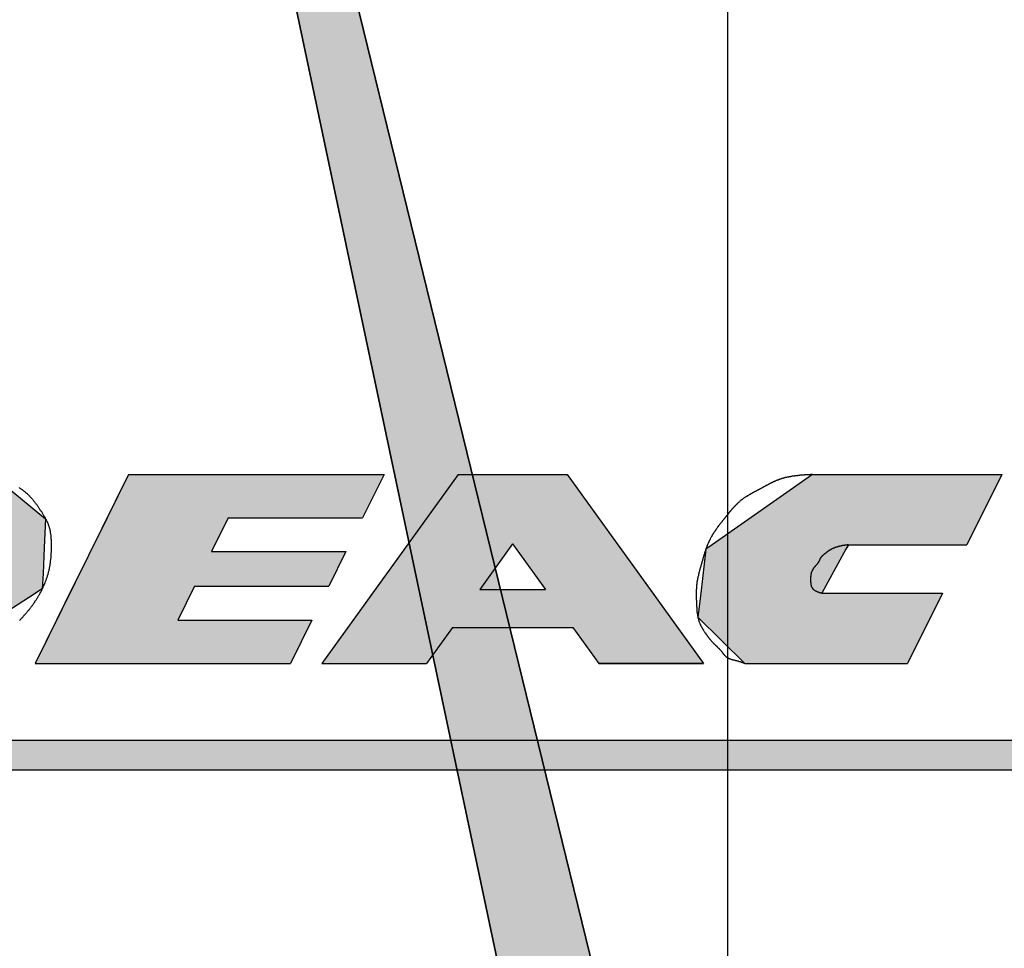
# Model space of a CAD drawing. Extents: x 236 to 507, y 172 to 367.
# Drawn here: x 343 to 348, y 281 to 285 of the extents above; entities that cross this region are included whole.
import ezdxf

# ---------------------------------------------------------------- set-up
doc = ezdxf.new("R2010")
doc.units = 0
doc.linetypes.add('CENTER2', pattern=[28.575, 19.05, -3.175, 3.175, -3.175])
for name, color, linetype in [('ROGO', 6, 'CONTINUOUS'), ('中心線', 4, 'CENTER2'), ('外形線', 7, 'CONTINUOUS'), ('針', 5, 'CONTINUOUS')]:
    doc.layers.add(name, color=color, linetype=linetype)

# ---------------------------------------------------------------- blocks, each defined once
blk = doc.blocks.new('*U23')
at = {"layer": 'ROGO', "color": 4, "linetype": 'CONTINUOUS'}
for p, q in [((341.4659, 281.5751), (350.2869, 281.5751)), ((341.3986, 281.4263), (350.2127, 281.4263))]:
    blk.add_line(p, q, dxfattribs=at)
for points in [[(341.4659, 281.5751), (341.3986, 281.4263), (350.2127, 281.4263)], [(341.4659, 281.5751), (341.4659, 281.5751), (350.2869, 281.5751)], [(341.3986, 281.4263), (341.3986, 281.4263), (350.2127, 281.4263)]]:
    blk.add_solid(points, dxfattribs=at)
at = {"layer": 'ROGO', "color": 4, "linetype": 'CONTINUOUS', "extrusion": (0, 0, -1)}
blk.add_solid([(-341.4659, 281.5751), (-350.2869, 281.5751), (-350.2127, 281.4263)], dxfattribs=at)
blk = doc.blocks.new('*U24')
at = {"layer": 'ROGO', "color": 4, "linetype": 'CONTINUOUS'}
for p, q in [((344.9571, 282.9112), (344.7054, 282.5622)), ((344.9571, 282.9112), (345.5063, 282.9112)), ((345.5063, 282.9112), (345.758, 282.5622)), ((344.7054, 282.5622), (344.5399, 282.3327)), ((345.758, 282.5622), (345.9235, 282.3327)), ((344.5399, 282.3327), (344.4023, 282.1418)), ((345.0662, 282.3327), (345.3972, 282.3327)), ((345.9235, 282.3327), (346.0611, 282.1418)), ((344.4023, 282.1418), (344.2718, 281.9609)), ((344.9286, 282.1418), (344.7981, 281.9609)), ((344.9286, 282.1418), (345.5348, 282.1418)), ((345.5348, 282.1418), (345.6653, 281.9609)), ((346.0611, 282.1418), (346.1916, 281.9609)), ((344.2718, 281.9609), (344.7981, 281.9609)), ((345.6653, 281.9609), (346.1916, 281.9609))]:
    blk.add_line(p, q, dxfattribs=at)
for points in [[(344.9571, 282.9112), (344.7054, 282.5622), (345.758, 282.5622)], [(344.9571, 282.9112), (344.9571, 282.9112), (345.5063, 282.9112)], [(344.7054, 282.5622), (344.5399, 282.3327), (345.0662, 282.3327)], [(345.2317, 282.5622), (345.3972, 282.3327), (345.9235, 282.3327)], [(344.5399, 282.3327), (344.4023, 282.1418), (346.0611, 282.1418)], [(345.0662, 282.3327), (345.0662, 282.3327), (345.3972, 282.3327)], [(344.4023, 282.1418), (344.2718, 281.9609), (344.7981, 281.9609)], [(344.9286, 282.1418), (344.9286, 282.1418), (345.5348, 282.1418)], [(345.5348, 282.1418), (345.6653, 281.9609), (346.1916, 281.9609)], [(344.2718, 281.9609), (344.2718, 281.9609), (344.7981, 281.9609)], [(345.6653, 281.9609), (345.6653, 281.9609), (346.1916, 281.9609)]]:
    blk.add_solid(points, dxfattribs=at)
at = {"layer": 'ROGO', "color": 4, "linetype": 'CONTINUOUS', "extrusion": (0, 0, -1)}
for points in [[(-344.9571, 282.9112), (-345.5063, 282.9112), (-345.758, 282.5622)], [(-344.7054, 282.5622), (-345.2317, 282.5622), (-345.0662, 282.3327)], [(-345.2317, 282.5622), (-345.758, 282.5622), (-345.9235, 282.3327)], [(-344.5399, 282.3327), (-345.9235, 282.3327), (-346.0611, 282.1418)], [(-344.4023, 282.1418), (-344.9286, 282.1418), (-344.7981, 281.9609)], [(-345.5348, 282.1418), (-346.0611, 282.1418), (-346.1916, 281.9609)]]:
    blk.add_solid(points, dxfattribs=at)
blk = doc.blocks.new('*U25')
at = {"layer": 'ROGO', "color": 4, "linetype": 'CONTINUOUS'}
for p, q in [((341.443, 282.9112), (341.3326, 282.688)), ((341.443, 282.9112), (342.61, 282.9112)), ((342.61, 282.9112), (342.8826, 282.688)), ((341.3326, 282.688), (341.2612, 282.5437)), ((342.8826, 282.688), (342.8756, 282.5437)), ((341.2612, 282.5437), (341.1965, 282.4129)), ((341.9041, 282.5437), (341.8449, 282.4129)), ((341.9041, 282.5437), (342.1979, 282.5437)), ((342.1979, 282.5437), (342.316, 282.4129)), ((342.8756, 282.5437), (342.8693, 282.4129)), ((341.1965, 282.4129), (341.1586, 282.3363)), ((341.8449, 282.4129), (341.8103, 282.3363)), ((342.316, 282.4129), (342.2094, 282.3363)), ((342.8693, 282.4129), (342.8656, 282.3363)), ((341.1586, 282.3363), (341.1361, 282.291)), ((341.8103, 282.3363), (341.7898, 282.291)), ((342.2094, 282.3363), (342.1463, 282.291)), ((342.8656, 282.3363), (342.7956, 282.291)), ((341.1361, 282.291), (340.9728, 281.9609)), ((341.7898, 282.291), (342.1463, 282.291)), ((342.7956, 282.291), (342.2857, 281.9609)), ((340.9728, 281.9609), (340.7083, 281.4263)), ((341.6404, 281.9609), (341.3986, 281.4263)), ((341.6404, 281.9609), (342.2857, 281.9609)), ((340.7083, 281.4263), (341.3986, 281.4263))]:
    blk.add_line(p, q, dxfattribs=at)
for points in [[(341.443, 282.9112), (341.3326, 282.688), (342.8826, 282.688)], [(341.443, 282.9112), (341.443, 282.9112), (342.61, 282.9112)], [(341.3326, 282.688), (341.2612, 282.5437), (342.8756, 282.5437)], [(341.2612, 282.5437), (341.1965, 282.4129), (341.8449, 282.4129)], [(341.9041, 282.5437), (341.9041, 282.5437), (342.1979, 282.5437)], [(342.1979, 282.5437), (342.316, 282.4129), (342.8693, 282.4129)], [(341.1965, 282.4129), (341.1586, 282.3363), (341.8103, 282.3363)], [(342.316, 282.4129), (342.2094, 282.3363), (342.8656, 282.3363)], [(341.1586, 282.3363), (341.1361, 282.291), (341.7898, 282.291)], [(342.2094, 282.3363), (342.1463, 282.291), (342.7956, 282.291)], [(341.1361, 282.291), (340.9728, 281.9609), (342.2857, 281.9609)], [(341.7898, 282.291), (341.7898, 282.291), (342.1463, 282.291)], [(340.9728, 281.9609), (340.7083, 281.4263), (341.3986, 281.4263)], [(341.6404, 281.9609), (341.6404, 281.9609), (342.2857, 281.9609)], [(340.7083, 281.4263), (340.7083, 281.4263), (341.3986, 281.4263)]]:
    blk.add_solid(points, dxfattribs=at)
at = {"layer": 'ROGO', "color": 4, "linetype": 'CONTINUOUS', "extrusion": (0, 0, -1)}
for points in [[(-341.443, 282.9112), (-342.61, 282.9112), (-342.8826, 282.688)], [(-341.3326, 282.688), (-342.8826, 282.688), (-342.8756, 282.5437)], [(-341.2612, 282.5437), (-341.9041, 282.5437), (-341.8449, 282.4129)], [(-342.1979, 282.5437), (-342.8756, 282.5437), (-342.8693, 282.4129)], [(-341.1965, 282.4129), (-341.8449, 282.4129), (-341.8103, 282.3363)], [(-342.316, 282.4129), (-342.8693, 282.4129), (-342.8656, 282.3363)], [(-341.1586, 282.3363), (-341.8103, 282.3363), (-341.7898, 282.291)], [(-342.2094, 282.3363), (-342.8656, 282.3363), (-342.7956, 282.291)], [(-341.1361, 282.291), (-342.7956, 282.291), (-342.2857, 281.9609)], [(-340.9728, 281.9609), (-341.6404, 281.9609), (-341.3986, 281.4263)]]:
    blk.add_solid(points, dxfattribs=at)
blk = doc.blocks.new('*U26')
at = {"layer": 'ROGO', "color": 4, "linetype": 'CONTINUOUS'}
for p, q in [((343.2994, 282.9112), (343.1917, 282.6935)), ((343.2994, 282.9112), (344.5847, 282.9112)), ((344.5847, 282.9112), (344.477, 282.6935)), ((343.1917, 282.6935), (343.1075, 282.5233)), ((343.8015, 282.6935), (343.7173, 282.5233)), ((343.8015, 282.6935), (344.477, 282.6935)), ((343.1075, 282.5233), (343.0211, 282.3488)), ((343.7173, 282.5233), (344.3928, 282.5233)), ((344.3928, 282.5233), (344.3065, 282.3488)), ((343.0211, 282.3488), (342.9369, 282.1786)), ((343.6309, 282.3488), (343.5467, 282.1786)), ((343.6309, 282.3488), (344.3065, 282.3488)), ((342.9369, 282.1786), (342.8292, 281.9609)), ((343.5467, 282.1786), (344.2222, 282.1786)), ((344.2222, 282.1786), (344.1145, 281.9609)), ((342.8292, 281.9609), (344.1145, 281.9609))]:
    blk.add_line(p, q, dxfattribs=at)
for points in [[(343.2994, 282.9112), (343.1917, 282.6935), (344.477, 282.6935)], [(343.2994, 282.9112), (343.2994, 282.9112), (344.5847, 282.9112)], [(343.1917, 282.6935), (343.1075, 282.5233), (343.7173, 282.5233)], [(343.8015, 282.6935), (343.8015, 282.6935), (344.477, 282.6935)], [(343.1075, 282.5233), (343.0211, 282.3488), (344.3065, 282.3488)], [(343.7173, 282.5233), (343.7173, 282.5233), (344.3928, 282.5233)], [(343.0211, 282.3488), (342.9369, 282.1786), (343.5467, 282.1786)], [(343.6309, 282.3488), (343.6309, 282.3488), (344.3065, 282.3488)], [(342.9369, 282.1786), (342.8292, 281.9609), (344.1145, 281.9609)], [(343.5467, 282.1786), (343.5467, 282.1786), (344.2222, 282.1786)], [(342.8292, 281.9609), (342.8292, 281.9609), (344.1145, 281.9609)]]:
    blk.add_solid(points, dxfattribs=at)
at = {"layer": 'ROGO', "color": 4, "linetype": 'CONTINUOUS', "extrusion": (0, 0, -1)}
for points in [[(-343.2994, 282.9112), (-344.5847, 282.9112), (-344.477, 282.6935)], [(-343.1917, 282.6935), (-343.8015, 282.6935), (-343.7173, 282.5233)], [(-343.1075, 282.5233), (-344.3928, 282.5233), (-344.3065, 282.3488)], [(-343.0211, 282.3488), (-343.6309, 282.3488), (-343.5467, 282.1786)], [(-342.9369, 282.1786), (-344.2222, 282.1786), (-344.1145, 281.9609)]]:
    blk.add_solid(points, dxfattribs=at)
blk = doc.blocks.new('*U28')
at = {"layer": 'ROGO', "color": 4, "linetype": 'CONTINUOUS'}
for p, q in [((346.7404, 282.9112), (346.236, 282.5576)), ((346.7404, 282.9112), (347.6921, 282.9112)), ((347.6921, 282.9112), (347.5157, 282.5576)), ((346.2031, 282.5346), (346.1776, 282.3145)), ((346.236, 282.5576), (346.2031, 282.5346)), ((346.9083, 282.5346), (346.7868, 282.3145)), ((346.921, 282.5576), (346.9083, 282.5346)), ((346.921, 282.5576), (347.5157, 282.5576)), ((346.1776, 282.3145), (346.1635, 282.1934)), ((346.7868, 282.3145), (347.3945, 282.3145)), ((347.3945, 282.3145), (347.3341, 282.1934)), ((346.1635, 282.1934), (346.3997, 281.9609)), ((347.3341, 282.1934), (347.2182, 281.9609)), ((346.3997, 281.9609), (347.2182, 281.9609))]:
    blk.add_line(p, q, dxfattribs=at)
for points in [[(346.7404, 282.9112), (346.236, 282.5576), (347.5157, 282.5576)], [(346.7404, 282.9112), (346.7404, 282.9112), (347.6921, 282.9112)], [(346.2031, 282.5346), (346.1776, 282.3145), (346.7868, 282.3145)], [(346.236, 282.5576), (346.2031, 282.5346), (346.9083, 282.5346)], [(346.921, 282.5576), (346.921, 282.5576), (347.5157, 282.5576)], [(346.1776, 282.3145), (346.1635, 282.1934), (347.3341, 282.1934)], [(346.7868, 282.3145), (346.7868, 282.3145), (347.3945, 282.3145)], [(346.1635, 282.1934), (346.3997, 281.9609), (347.2182, 281.9609)], [(346.3997, 281.9609), (346.3997, 281.9609), (347.2182, 281.9609)]]:
    blk.add_solid(points, dxfattribs=at)
at = {"layer": 'ROGO', "color": 4, "linetype": 'CONTINUOUS', "extrusion": (0, 0, -1)}
for points in [[(-346.7404, 282.9112), (-347.6921, 282.9112), (-347.5157, 282.5576)], [(-346.2031, 282.5346), (-346.9083, 282.5346), (-346.7868, 282.3145)], [(-346.236, 282.5576), (-346.921, 282.5576), (-346.9083, 282.5346)], [(-346.1776, 282.3145), (-347.3945, 282.3145), (-347.3341, 282.1934)], [(-346.1635, 282.1934), (-347.3341, 282.1934), (-347.2182, 281.9609)]]:
    blk.add_solid(points, dxfattribs=at)
blk = doc.blocks.new('*U34')
at = {"layer": '針', "color": 5, "linetype": 'CONTINUOUS'}
for p, q in [((-3.4109, 0.2424), (-14.2, 0.07)), ((-14.2, -0.07), (-3.4109, -0.2424))]:
    blk.add_line(p, q, dxfattribs=at)
for points in [[(-3.4109, 0.2424), (-14.2, 0.07), (-1.4943, 0.07)], [(-14.2, 0.07), (-14.2, 0), (-1.5, 0)], [(-14.2, 0), (-14.2, -0.07), (-1.4943, -0.07)], [(-14.2, -0.07), (-3.4109, -0.2424), (-1.4803, -0.2424)]]:
    blk.add_solid(points, dxfattribs=at)
at = {"layer": '針', "color": 5, "linetype": 'CONTINUOUS', "extrusion": (0, 0, -1)}
for points in [[(14.2, 0.07), (1.4943, 0.07), (1.5, 0)], [(14.2, 0), (1.5, 0), (1.4943, -0.07)], [(14.2, -0.07), (1.4943, -0.07), (1.4803, -0.2424)]]:
    blk.add_solid(points, dxfattribs=at)
blk = doc.blocks.new('PC_PCN針')
at = {"layer": '針'}
for p, q in [((-14.2, 0.07), (-2.0239, 0.2646)), ((-2.0239, -0.2646), (-14.2, -0.07))]:
    blk.add_line(p, q, dxfattribs=at)
at = {"layer": '針', "color": 5, "linetype": 'CONTINUOUS'}
blk.add_blockref('*U34', (0, 0), dxfattribs=at)

msp = doc.modelspace()

# ---------------------------------------------------------------- linework, layer by layer
at = {"layer": 'ROGO', "color": 4}
for p, q in [((343.2994, 282.9112), (342.8292, 281.9609)), ((343.2994, 282.9112), (344.5847, 282.9112)), ((344.9571, 282.9112), (344.2718, 281.9609)), ((344.5847, 282.9112), (344.477, 282.6935)), ((344.9571, 282.9112), (345.5063, 282.9112)), ((345.5063, 282.9112), (346.1916, 281.9609)), ((346.7404, 282.9112), (347.6921, 282.9112)), ((347.6921, 282.9112), (347.5157, 282.5576)), ((343.8015, 282.6935), (343.7173, 282.5233)), ((343.8015, 282.6935), (344.477, 282.6935)), ((345.2317, 282.5622), (345.0662, 282.3327)), ((345.2317, 282.5622), (345.3972, 282.3327)), ((343.7173, 282.5233), (344.3928, 282.5233)), ((344.3928, 282.5233), (344.3065, 282.3488)), ((346.921, 282.5576), (347.5157, 282.5576)), ((343.6309, 282.3488), (343.5467, 282.1786)), ((343.6309, 282.3488), (344.3065, 282.3488)), ((345.0662, 282.3327), (345.3972, 282.3327)), ((346.7868, 282.3145), (347.3945, 282.3145)), ((347.3945, 282.3145), (347.2182, 281.9609)), ((343.5467, 282.1786), (344.2222, 282.1786)), ((344.2222, 282.1786), (344.1145, 281.9609)), ((344.9286, 282.1418), (344.7981, 281.9609)), ((344.9286, 282.1418), (345.5348, 282.1418)), ((345.5348, 282.1418), (345.6653, 281.9609)), ((342.8292, 281.9609), (344.1145, 281.9609)), ((344.2718, 281.9609), (344.7981, 281.9609)), ((346.1916, 281.9609), (345.6653, 281.9609)), ((346.3997, 281.9609), (347.2182, 281.9609)), ((341.4556, 281.5751), (350.2869, 281.5751)), ((340.7083, 281.4263), (350.7598, 281.4263))]:
    msp.add_line(p, q, dxfattribs=at)
for points in [[(346.74, 282.911, 0), (346.738, 282.911, 0), (346.736, 282.911, 0), (346.734, 282.911, 0), (346.732, 282.911, 0), (346.73, 282.911, 0), (346.728, 282.91, 0), (346.726, 282.91, 0), (346.724, 282.91, 0), (346.722, 282.91, 0), (346.72, 282.91, 0), (346.718, 282.91, 0), (346.716, 282.91, 0), (346.714, 282.91, 0), (346.712, 282.909, 0), (346.71, 282.909, 0), (346.708, 282.909, 0), (346.706, 282.909, 0), (346.704, 282.909, 0), (346.702, 282.909, 0), (346.7, 282.909, 0), (346.698, 282.908, 0), (346.696, 282.908, 0), (346.694, 282.908, 0), (346.692, 282.908, 0), (346.69, 282.908, 0), (346.688, 282.908, 0), (346.686, 282.908, 0), (346.684, 282.907, 0), (346.682, 282.907, 0), (346.68, 282.907, 0), (346.678, 282.907, 0), (346.676, 282.907, 0), (346.674, 282.906, 0), (346.672, 282.906, 0), (346.67, 282.906, 0), (346.668, 282.906, 0), (346.666, 282.906, 0), (346.664, 282.905, 0), (346.662, 282.905, 0), (346.66, 282.905, 0), (346.658, 282.905, 0), (346.656, 282.904, 0), (346.654, 282.904, 0), (346.652, 282.904, 0), (346.651, 282.904, 0), (346.649, 282.903, 0), (346.647, 282.903, 0), (346.645, 282.903, 0), (346.643, 282.902, 0), (346.641, 282.902, 0), (346.639, 282.902, 0), (346.637, 282.902, 0), (346.635, 282.901, 0), (346.633, 282.901, 0), (346.631, 282.901, 0), (346.629, 282.9, 0), (346.627, 282.9, 0), (346.625, 282.9, 0), (346.623, 282.899, 0), (346.621, 282.899, 0), (346.619, 282.898, 0), (346.617, 282.898, 0), (346.616, 282.898, 0), (346.614, 282.897, 0), (346.612, 282.897, 0), (346.61, 282.896, 0), (346.608, 282.896, 0), (346.606, 282.895, 0), (346.604, 282.895, 0), (346.602, 282.895, 0), (346.6, 282.894, 0), (346.598, 282.894, 0), (346.597, 282.893, 0), (346.595, 282.893, 0), (346.593, 282.892, 0), (346.591, 282.891, 0), (346.589, 282.891, 0), (346.587, 282.89, 0), (346.585, 282.89, 0), (346.583, 282.889, 0), (346.582, 282.889, 0), (346.58, 282.888, 0), (346.578, 282.887, 0), (346.576, 282.887, 0), (346.574, 282.886, 0), (346.572, 282.886, 0), (346.57, 282.885, 0), (346.569, 282.884, 0), (346.567, 282.883, 0), (346.565, 282.883, 0), (346.563, 282.882, 0), (346.561, 282.881, 0), (346.56, 282.881, 0), (346.558, 282.88, 0), (346.556, 282.879, 0), (346.554, 282.878, 0), (346.552, 282.878, 0), (346.55, 282.877, 0), (346.549, 282.876, 0), (346.547, 282.875, 0), (346.545, 282.874, 0), (346.543, 282.874, 0), (346.542, 282.873, 0), (346.54, 282.872, 0), (346.538, 282.871, 0), (346.536, 282.87, 0), (346.534, 282.869, 0), (346.533, 282.868, 0), (346.531, 282.868, 0), (346.529, 282.867, 0), (346.527, 282.866, 0), (346.526, 282.865, 0), (346.524, 282.864, 0), (346.522, 282.863, 0), (346.52, 282.862, 0), (346.519, 282.861, 0), (346.517, 282.86, 0), (346.515, 282.859, 0), (346.513, 282.858, 0), (346.512, 282.858, 0), (346.51, 282.857, 0), (346.508, 282.856, 0), (346.506, 282.855, 0), (346.505, 282.854, 0), (346.503, 282.853, 0), (346.501, 282.852, 0), (346.499, 282.851, 0), (346.498, 282.85, 0), (346.496, 282.849, 0), (346.494, 282.848, 0), (346.492, 282.847, 0), (346.491, 282.846, 0), (346.489, 282.845, 0), (346.487, 282.844, 0), (346.485, 282.843, 0), (346.484, 282.842, 0), (346.482, 282.841, 0), (346.48, 282.84, 0), (346.478, 282.839, 0), (346.477, 282.838, 0), (346.475, 282.837, 0), (346.473, 282.837, 0), (346.471, 282.836, 0), (346.47, 282.835, 0), (346.468, 282.834, 0), (346.466, 282.833, 0), (346.464, 282.832, 0), (346.463, 282.831, 0), (346.461, 282.83, 0), (346.459, 282.829, 0), (346.457, 282.828, 0), (346.456, 282.827, 0), (346.454, 282.826, 0), (346.452, 282.825, 0), (346.45, 282.824, 0), (346.449, 282.824, 0), (346.447, 282.823, 0), (346.445, 282.822, 0), (346.443, 282.821, 0), (346.442, 282.82, 0), (346.44, 282.819, 0), (346.438, 282.818, 0), (346.436, 282.817, 0), (346.435, 282.816, 0), (346.433, 282.815, 0), (346.431, 282.814, 0), (346.429, 282.813, 0), (346.428, 282.812, 0), (346.426, 282.811, 0), (346.424, 282.81, 0), (346.422, 282.809, 0), (346.421, 282.808, 0), (346.419, 282.807, 0), (346.417, 282.806, 0), (346.416, 282.805, 0), (346.414, 282.804, 0), (346.412, 282.803, 0), (346.411, 282.802, 0), (346.409, 282.801, 0), (346.407, 282.8, 0), (346.406, 282.799, 0), (346.404, 282.798, 0), (346.402, 282.797, 0), (346.401, 282.796, 0), (346.399, 282.795, 0), (346.397, 282.794, 0), (346.396, 282.793, 0), (346.394, 282.792, 0), (346.392, 282.79, 0), (346.391, 282.789, 0), (346.389, 282.788, 0), (346.388, 282.787, 0), (346.386, 282.786, 0), (346.385, 282.784, 0), (346.383, 282.783, 0), (346.382, 282.782, 0), (346.38, 282.781, 0), (346.378, 282.779, 0), (346.377, 282.778, 0), (346.375, 282.777, 0), (346.374, 282.776, 0), (346.372, 282.774, 0), (346.371, 282.773, 0), (346.369, 282.772, 0), (346.368, 282.77, 0), (346.367, 282.769, 0), (346.365, 282.768, 0), (346.364, 282.766, 0), (346.362, 282.765, 0), (346.361, 282.764, 0), (346.359, 282.762, 0), (346.358, 282.761, 0), (346.357, 282.759, 0), (346.355, 282.758, 0), (346.354, 282.757, 0), (346.352, 282.755, 0), (346.351, 282.754, 0), (346.35, 282.752, 0), (346.348, 282.751, 0), (346.347, 282.749, 0), (346.346, 282.748, 0), (346.344, 282.746, 0), (346.343, 282.745, 0), (346.342, 282.744, 0), (346.34, 282.742, 0), (346.339, 282.741, 0), (346.338, 282.739, 0), (346.336, 282.738, 0), (346.335, 282.736, 0), (346.334, 282.735, 0), (346.332, 282.733, 0), (346.331, 282.732, 0), (346.33, 282.73, 0), (346.329, 282.729, 0), (346.327, 282.727, 0), (346.326, 282.726, 0), (346.325, 282.724, 0), (346.324, 282.723, 0), (346.322, 282.721, 0), (346.321, 282.719, 0), (346.32, 282.718, 0), (346.319, 282.716, 0), (346.317, 282.715, 0), (346.316, 282.713, 0), (346.315, 282.712, 0), (346.314, 282.71, 0), (346.312, 282.709, 0), (346.311, 282.707, 0), (346.31, 282.706, 0), (346.309, 282.704, 0), (346.307, 282.703, 0), (346.306, 282.701, 0), (346.305, 282.699, 0), (346.304, 282.698, 0), (346.303, 282.696, 0), (346.301, 282.695, 0), (346.3, 282.693, 0), (346.299, 282.692, 0), (346.298, 282.69, 0), (346.296, 282.689, 0), (346.295, 282.687, 0), (346.294, 282.686, 0), (346.293, 282.684, 0), (346.291, 282.682, 0), (346.29, 282.681, 0), (346.289, 282.679, 0), (346.288, 282.678, 0), (346.286, 282.676, 0), (346.285, 282.675, 0), (346.284, 282.673, 0), (346.283, 282.672, 0), (346.282, 282.67, 0), (346.28, 282.669, 0), (346.279, 282.667, 0), (346.278, 282.665, 0), (346.277, 282.664, 0), (346.275, 282.662, 0), (346.274, 282.661, 0), (346.273, 282.659, 0), (346.272, 282.658, 0), (346.271, 282.656, 0), (346.269, 282.655, 0), (346.268, 282.653, 0), (346.267, 282.651, 0), (346.266, 282.65, 0), (346.265, 282.648, 0), (346.263, 282.647, 0), (346.262, 282.645, 0), (346.261, 282.643, 0), (346.26, 282.642, 0), (346.259, 282.64, 0), (346.258, 282.639, 0), (346.257, 282.637, 0), (346.255, 282.635, 0), (346.254, 282.634, 0), (346.253, 282.632, 0), (346.252, 282.63, 0), (346.251, 282.629, 0), (346.25, 282.627, 0), (346.249, 282.626, 0), (346.248, 282.624, 0), (346.247, 282.622, 0), (346.245, 282.621, 0), (346.244, 282.619, 0), (346.243, 282.617, 0), (346.242, 282.616, 0), (346.241, 282.614, 0), (346.24, 282.612, 0), (346.239, 282.61, 0), (346.238, 282.609, 0), (346.237, 282.607, 0), (346.236, 282.605, 0), (346.235, 282.604, 0), (346.234, 282.602, 0), (346.233, 282.6, 0), (346.232, 282.598, 0), (346.231, 282.597, 0), (346.23, 282.595, 0), (346.229, 282.593, 0), (346.228, 282.592, 0), (346.227, 282.59, 0), (346.226, 282.588, 0), (346.226, 282.586, 0), (346.225, 282.585, 0), (346.224, 282.583, 0), (346.223, 282.581, 0), (346.222, 282.579, 0), (346.221, 282.577, 0), (346.22, 282.576, 0), (346.219, 282.574, 0), (346.218, 282.572, 0), (346.218, 282.57, 0), (346.217, 282.568, 0), (346.216, 282.567, 0), (346.215, 282.565, 0), (346.214, 282.563, 0), (346.214, 282.561, 0), (346.213, 282.559, 0), (346.212, 282.558, 0), (346.211, 282.556, 0), (346.21, 282.554, 0), (346.21, 282.552, 0), (346.209, 282.55, 0), (346.208, 282.548, 0), (346.208, 282.547, 0), (346.207, 282.545, 0), (346.206, 282.543, 0), (346.205, 282.541, 0), (346.205, 282.539, 0), (346.204, 282.537, 0), (346.203, 282.536, 0), (346.203, 282.534, 0), (346.202, 282.532, 0), (346.202, 282.53, 0), (346.201, 282.528, 0), (346.2, 282.526, 0), (346.2, 282.524, 0), (346.199, 282.522, 0), (346.198, 282.521, 0), (346.198, 282.519, 0), (346.197, 282.517, 0), (346.197, 282.515, 0), (346.196, 282.513, 0), (346.196, 282.511, 0), (346.195, 282.509, 0), (346.194, 282.507, 0), (346.194, 282.505, 0), (346.193, 282.504, 0), (346.193, 282.502, 0), (346.192, 282.5, 0), (346.192, 282.498, 0), (346.191, 282.496, 0), (346.19, 282.494, 0), (346.19, 282.492, 0), (346.189, 282.49, 0), (346.189, 282.488, 0), (346.188, 282.486, 0), (346.188, 282.484, 0), (346.187, 282.483, 0), (346.187, 282.481, 0), (346.186, 282.479, 0), (346.186, 282.477, 0), (346.185, 282.475, 0), (346.185, 282.473, 0), (346.184, 282.471, 0), (346.184, 282.469, 0), (346.183, 282.467, 0), (346.182, 282.465, 0), (346.182, 282.464, 0), (346.181, 282.462, 0), (346.181, 282.46, 0), (346.18, 282.458, 0), (346.18, 282.456, 0), (346.179, 282.454, 0), (346.179, 282.452, 0), (346.178, 282.45, 0), (346.178, 282.448, 0), (346.177, 282.446, 0), (346.177, 282.445, 0), (346.176, 282.443, 0), (346.175, 282.441, 0), (346.175, 282.439, 0), (346.174, 282.437, 0), (346.174, 282.435, 0), (346.173, 282.433, 0), (346.173, 282.431, 0), (346.172, 282.429, 0), (346.172, 282.427, 0), (346.171, 282.425, 0), (346.171, 282.424, 0), (346.17, 282.422, 0), (346.17, 282.42, 0), (346.169, 282.418, 0), (346.169, 282.416, 0), (346.168, 282.414, 0), (346.168, 282.412, 0), (346.167, 282.41, 0), (346.167, 282.408, 0), (346.166, 282.406, 0), (346.166, 282.404, 0), (346.166, 282.402, 0), (346.165, 282.401, 0), (346.165, 282.399, 0), (346.164, 282.397, 0), (346.164, 282.395, 0), (346.163, 282.393, 0), (346.163, 282.391, 0), (346.163, 282.389, 0), (346.162, 282.387, 0), (346.162, 282.385, 0), (346.161, 282.383, 0), (346.161, 282.381, 0), (346.161, 282.379, 0), (346.16, 282.377, 0), (346.16, 282.375, 0), (346.16, 282.373, 0), (346.159, 282.371, 0), (346.159, 282.369, 0), (346.159, 282.367, 0), (346.159, 282.366, 0), (346.158, 282.364, 0), (346.158, 282.362, 0), (346.158, 282.36, 0), (346.158, 282.358, 0), (346.157, 282.356, 0), (346.157, 282.354, 0), (346.157, 282.352, 0), (346.157, 282.35, 0), (346.156, 282.348, 0), (346.156, 282.346, 0), (346.156, 282.344, 0), (346.156, 282.342, 0), (346.156, 282.34, 0), (346.156, 282.338, 0), (346.156, 282.336, 0), (346.156, 282.334, 0), (346.155, 282.332, 0), (346.155, 282.33, 0), (346.155, 282.328, 0), (346.155, 282.326, 0), (346.155, 282.324, 0), (346.155, 282.322, 0), (346.155, 282.32, 0), (346.155, 282.318, 0), (346.155, 282.316, 0), (346.155, 282.314, 0), (346.155, 282.312, 0), (346.155, 282.31, 0), (346.155, 282.308, 0), (346.155, 282.307, 0), (346.155, 282.305, 0), (346.155, 282.303, 0), (346.155, 282.301, 0), (346.155, 282.299, 0), (346.155, 282.297, 0), (346.155, 282.295, 0), (346.155, 282.293, 0), (346.155, 282.291, 0), (346.155, 282.289, 0), (346.155, 282.287, 0), (346.155, 282.285, 0), (346.155, 282.283, 0), (346.155, 282.281, 0), (346.156, 282.279, 0), (346.156, 282.277, 0), (346.156, 282.275, 0), (346.156, 282.273, 0), (346.156, 282.271, 0), (346.156, 282.269, 0), (346.156, 282.267, 0), (346.156, 282.265, 0), (346.156, 282.263, 0), (346.156, 282.261, 0), (346.157, 282.259, 0), (346.157, 282.257, 0), (346.157, 282.255, 0), (346.157, 282.253, 0), (346.157, 282.251, 0), (346.157, 282.249, 0), (346.157, 282.247, 0), (346.157, 282.245, 0), (346.158, 282.243, 0), (346.158, 282.241, 0), (346.158, 282.239, 0), (346.158, 282.237, 0), (346.158, 282.235, 0), (346.158, 282.233, 0), (346.158, 282.231, 0), (346.159, 282.229, 0), (346.159, 282.227, 0), (346.159, 282.225, 0), (346.159, 282.223, 0), (346.159, 282.221, 0), (346.159, 282.219, 0), (346.16, 282.217, 0), (346.16, 282.215, 0), (346.16, 282.213, 0), (346.16, 282.211, 0), (346.161, 282.209, 0), (346.161, 282.207, 0), (346.161, 282.205, 0), (346.162, 282.204, 0), (346.162, 282.202, 0), (346.162, 282.2, 0), (346.163, 282.198, 0), (346.163, 282.196, 0), (346.163, 282.194, 0), (346.164, 282.192, 0), (346.164, 282.19, 0), (346.165, 282.188, 0), (346.165, 282.186, 0), (346.166, 282.184, 0), (346.166, 282.182, 0), (346.167, 282.18, 0), (346.167, 282.179, 0), (346.168, 282.177, 0), (346.168, 282.175, 0), (346.169, 282.173, 0), (346.17, 282.171, 0), (346.17, 282.169, 0), (346.171, 282.167, 0), (346.172, 282.166, 0), (346.173, 282.164, 0), (346.173, 282.162, 0), (346.174, 282.16, 0), (346.175, 282.158, 0), (346.176, 282.156, 0), (346.176, 282.155, 0), (346.177, 282.153, 0), (346.178, 282.151, 0), (346.179, 282.149, 0), (346.18, 282.147, 0), (346.181, 282.146, 0), (346.182, 282.144, 0), (346.183, 282.142, 0), (346.184, 282.14, 0), (346.185, 282.139, 0), (346.186, 282.137, 0), (346.187, 282.135, 0), (346.188, 282.134, 0), (346.189, 282.132, 0), (346.19, 282.13, 0), (346.191, 282.129, 0), (346.192, 282.127, 0), (346.193, 282.125, 0), (346.194, 282.124, 0), (346.195, 282.122, 0), (346.196, 282.12, 0), (346.197, 282.119, 0), (346.198, 282.117, 0), (346.199, 282.115, 0), (346.201, 282.114, 0), (346.202, 282.112, 0), (346.203, 282.111, 0), (346.204, 282.109, 0), (346.205, 282.107, 0), (346.206, 282.106, 0), (346.207, 282.104, 0), (346.209, 282.103, 0), (346.21, 282.101, 0), (346.211, 282.099, 0), (346.212, 282.098, 0), (346.213, 282.096, 0), (346.215, 282.095, 0), (346.216, 282.093, 0), (346.217, 282.091, 0), (346.218, 282.09, 0), (346.219, 282.088, 0), (346.221, 282.087, 0), (346.222, 282.085, 0), (346.223, 282.084, 0), (346.224, 282.082, 0), (346.226, 282.081, 0), (346.227, 282.079, 0), (346.228, 282.077, 0), (346.229, 282.076, 0), (346.231, 282.074, 0), (346.232, 282.073, 0), (346.233, 282.072, 0), (346.235, 282.07, 0), (346.236, 282.069, 0), (346.237, 282.067, 0), (346.239, 282.066, 0), (346.24, 282.064, 0), (346.241, 282.063, 0), (346.243, 282.061, 0), (346.244, 282.06, 0), (346.246, 282.059, 0), (346.247, 282.057, 0), (346.248, 282.056, 0), (346.25, 282.055, 0), (346.251, 282.053, 0), (346.253, 282.052, 0), (346.254, 282.051, 0), (346.256, 282.049, 0), (346.257, 282.048, 0), (346.259, 282.047, 0), (346.26, 282.045, 0), (346.261, 282.044, 0), (346.263, 282.043, 0), (346.264, 282.041, 0), (346.266, 282.04, 0), (346.267, 282.038, 0), (346.269, 282.037, 0), (346.27, 282.036, 0), (346.271, 282.034, 0), (346.273, 282.033, 0), (346.274, 282.031, 0), (346.275, 282.03, 0), (346.277, 282.028, 0), (346.278, 282.027, 0), (346.279, 282.025, 0), (346.281, 282.024, 0), (346.282, 282.022, 0), (346.283, 282.021, 0), (346.284, 282.019, 0), (346.285, 282.017, 0), (346.287, 282.016, 0), (346.288, 282.014, 0), (346.289, 282.013, 0), (346.29, 282.011, 0), (346.291, 282.009, 0), (346.293, 282.008, 0), (346.294, 282.006, 0), (346.295, 282.005, 0), (346.296, 282.003, 0), (346.298, 282.002, 0), (346.299, 282, 0), (346.3, 281.999, 0), (346.302, 281.998, 0), (346.303, 281.996, 0), (346.304, 281.995, 0), (346.306, 281.994, 0), (346.308, 281.993, 0), (346.309, 281.992, 0), (346.311, 281.991, 0), (346.312, 281.99, 0), (346.314, 281.989, 0), (346.316, 281.988, 0), (346.318, 281.987, 0), (346.319, 281.986, 0), (346.321, 281.986, 0), (346.323, 281.985, 0), (346.325, 281.984, 0), (346.327, 281.983, 0), (346.329, 281.983, 0), (346.33, 281.982, 0), (346.332, 281.981, 0), (346.334, 281.981, 0), (346.336, 281.98, 0), (346.338, 281.98, 0), (346.34, 281.979, 0), (346.342, 281.979, 0), (346.344, 281.978, 0), (346.346, 281.978, 0), (346.348, 281.977, 0), (346.35, 281.977, 0), (346.352, 281.976, 0), (346.354, 281.976, 0), (346.356, 281.975, 0), (346.358, 281.975, 0), (346.36, 281.974, 0), (346.362, 281.974, 0), (346.364, 281.973, 0), (346.366, 281.973, 0), (346.368, 281.972, 0), (346.37, 281.971, 0), (346.372, 281.971, 0), (346.374, 281.97, 0), (346.376, 281.97, 0), (346.378, 281.969, 0), (346.379, 281.968, 0), (346.381, 281.968, 0), (346.383, 281.967, 0), (346.385, 281.966, 0), (346.387, 281.966, 0), (346.389, 281.965, 0), (346.391, 281.964, 0), (346.392, 281.964, 0), (346.394, 281.963, 0), (346.396, 281.962, 0), (346.398, 281.962, 0), (346.4, 281.961, 0)], [(342.75, 282.845, 0), (342.753, 282.843, 0), (342.756, 282.841, 0), (342.758, 282.839, 0), (342.761, 282.837, 0), (342.764, 282.835, 0), (342.766, 282.833, 0), (342.769, 282.831, 0), (342.771, 282.829, 0), (342.774, 282.827, 0), (342.777, 282.825, 0), (342.779, 282.823, 0), (342.782, 282.821, 0), (342.784, 282.819, 0), (342.786, 282.817, 0), (342.789, 282.815, 0), (342.791, 282.812, 0), (342.794, 282.81, 0), (342.796, 282.808, 0), (342.798, 282.806, 0), (342.801, 282.803, 0), (342.803, 282.801, 0), (342.805, 282.799, 0), (342.807, 282.797, 0), (342.81, 282.794, 0), (342.812, 282.792, 0), (342.814, 282.789, 0), (342.816, 282.787, 0), (342.818, 282.784, 0), (342.82, 282.782, 0), (342.822, 282.779, 0), (342.824, 282.777, 0), (342.826, 282.774, 0), (342.828, 282.772, 0), (342.83, 282.769, 0), (342.832, 282.767, 0), (342.834, 282.764, 0), (342.836, 282.761, 0), (342.838, 282.759, 0), (342.84, 282.756, 0), (342.841, 282.753, 0), (342.843, 282.751, 0), (342.845, 282.748, 0), (342.847, 282.745, 0), (342.849, 282.743, 0), (342.85, 282.74, 0), (342.852, 282.737, 0), (342.854, 282.734, 0), (342.856, 282.732, 0), (342.858, 282.729, 0), (342.859, 282.726, 0), (342.861, 282.724, 0), (342.863, 282.721, 0), (342.865, 282.718, 0), (342.866, 282.715, 0), (342.868, 282.712, 0), (342.87, 282.71, 0), (342.871, 282.707, 0), (342.873, 282.704, 0), (342.875, 282.701, 0), (342.877, 282.699, 0), (342.878, 282.696, 0), (342.88, 282.693, 0), (342.881, 282.69, 0), (342.883, 282.687, 0), (342.885, 282.684, 0), (342.886, 282.682, 0), (342.887, 282.679, 0), (342.889, 282.676, 0), (342.89, 282.673, 0), (342.892, 282.67, 0), (342.893, 282.667, 0), (342.894, 282.664, 0), (342.895, 282.661, 0), (342.896, 282.658, 0), (342.897, 282.655, 0), (342.898, 282.652, 0), (342.899, 282.649, 0), (342.9, 282.646, 0), (342.901, 282.643, 0), (342.902, 282.64, 0), (342.903, 282.637, 0), (342.903, 282.633, 0), (342.904, 282.63, 0), (342.905, 282.627, 0), (342.905, 282.624, 0), (342.906, 282.621, 0), (342.906, 282.617, 0), (342.907, 282.614, 0), (342.907, 282.611, 0), (342.908, 282.608, 0), (342.908, 282.605, 0), (342.908, 282.601, 0), (342.909, 282.598, 0), (342.909, 282.595, 0), (342.909, 282.591, 0), (342.909, 282.588, 0), (342.91, 282.585, 0), (342.91, 282.582, 0), (342.91, 282.578, 0), (342.91, 282.575, 0), (342.91, 282.572, 0), (342.91, 282.568, 0), (342.91, 282.565, 0), (342.91, 282.562, 0), (342.91, 282.559, 0), (342.91, 282.555, 0), (342.91, 282.552, 0), (342.91, 282.549, 0), (342.91, 282.545, 0), (342.91, 282.542, 0), (342.91, 282.539, 0), (342.91, 282.536, 0), (342.91, 282.532, 0), (342.91, 282.529, 0), (342.91, 282.526, 0), (342.91, 282.522, 0), (342.91, 282.519, 0), (342.909, 282.516, 0), (342.909, 282.513, 0), (342.909, 282.509, 0), (342.909, 282.506, 0), (342.909, 282.503, 0), (342.908, 282.5, 0), (342.908, 282.496, 0), (342.908, 282.493, 0), (342.908, 282.49, 0), (342.907, 282.487, 0), (342.907, 282.483, 0), (342.907, 282.48, 0), (342.906, 282.477, 0), (342.906, 282.474, 0), (342.906, 282.471, 0), (342.905, 282.467, 0), (342.905, 282.464, 0), (342.904, 282.461, 0), (342.904, 282.458, 0), (342.903, 282.455, 0), (342.903, 282.451, 0), (342.902, 282.448, 0), (342.902, 282.445, 0), (342.901, 282.442, 0), (342.9, 282.439, 0), (342.9, 282.436, 0), (342.899, 282.432, 0), (342.898, 282.429, 0), (342.898, 282.426, 0), (342.897, 282.423, 0), (342.896, 282.42, 0), (342.895, 282.417, 0), (342.895, 282.414, 0), (342.894, 282.411, 0), (342.893, 282.407, 0), (342.892, 282.404, 0), (342.891, 282.401, 0), (342.89, 282.398, 0), (342.889, 282.395, 0), (342.888, 282.392, 0), (342.887, 282.389, 0), (342.886, 282.386, 0), (342.885, 282.383, 0), (342.884, 282.38, 0), (342.883, 282.377, 0), (342.882, 282.374, 0), (342.88, 282.371, 0), (342.879, 282.368, 0), (342.878, 282.365, 0), (342.877, 282.362, 0), (342.876, 282.359, 0), (342.874, 282.356, 0), (342.873, 282.353, 0), (342.872, 282.35, 0), (342.87, 282.347, 0), (342.869, 282.344, 0), (342.868, 282.341, 0), (342.866, 282.338, 0), (342.865, 282.335, 0), (342.863, 282.332, 0), (342.862, 282.329, 0), (342.861, 282.326, 0), (342.859, 282.323, 0), (342.858, 282.32, 0), (342.856, 282.317, 0), (342.854, 282.315, 0), (342.853, 282.312, 0), (342.851, 282.309, 0), (342.85, 282.306, 0), (342.848, 282.303, 0), (342.846, 282.3, 0), (342.845, 282.298, 0), (342.843, 282.295, 0), (342.841, 282.292, 0), (342.84, 282.289, 0), (342.838, 282.286, 0), (342.836, 282.284, 0), (342.835, 282.281, 0), (342.833, 282.278, 0), (342.831, 282.275, 0), (342.829, 282.273, 0), (342.827, 282.27, 0), (342.826, 282.267, 0), (342.824, 282.264, 0), (342.822, 282.262, 0), (342.82, 282.259, 0), (342.818, 282.256, 0), (342.816, 282.254, 0), (342.814, 282.251, 0), (342.812, 282.249, 0), (342.81, 282.246, 0), (342.808, 282.243, 0), (342.807, 282.241, 0), (342.805, 282.238, 0), (342.803, 282.236, 0), (342.801, 282.233, 0), (342.799, 282.23, 0), (342.797, 282.228, 0), (342.794, 282.225, 0), (342.792, 282.223, 0), (342.79, 282.22, 0), (342.788, 282.218, 0), (342.786, 282.215, 0), (342.784, 282.213, 0), (342.782, 282.21, 0), (342.78, 282.208, 0), (342.778, 282.206, 0), (342.776, 282.203, 0), (342.773, 282.201, 0), (342.771, 282.198, 0), (342.769, 282.196, 0), (342.767, 282.194, 0), (342.765, 282.191, 0), (342.762, 282.189, 0), (342.76, 282.186, 0), (342.758, 282.184, 0), (342.756, 282.182, 0), (342.753, 282.179, 0), (342.751, 282.177, 0)], [(346.921, 282.558, 0), (346.92, 282.557, 0), (346.919, 282.557, 0), (346.918, 282.557, 0), (346.917, 282.557, 0), (346.916, 282.557, 0), (346.915, 282.557, 0), (346.914, 282.557, 0), (346.913, 282.556, 0), (346.912, 282.556, 0), (346.911, 282.556, 0), (346.91, 282.556, 0), (346.909, 282.556, 0), (346.908, 282.556, 0), (346.907, 282.555, 0), (346.906, 282.555, 0), (346.905, 282.555, 0), (346.904, 282.555, 0), (346.903, 282.555, 0), (346.902, 282.555, 0), (346.901, 282.554, 0), (346.9, 282.554, 0), (346.899, 282.554, 0), (346.898, 282.554, 0), (346.897, 282.554, 0), (346.896, 282.554, 0), (346.895, 282.553, 0), (346.894, 282.553, 0), (346.893, 282.553, 0), (346.892, 282.553, 0), (346.891, 282.553, 0), (346.89, 282.553, 0), (346.889, 282.552, 0), (346.888, 282.552, 0), (346.887, 282.552, 0), (346.886, 282.552, 0), (346.885, 282.552, 0), (346.884, 282.551, 0), (346.883, 282.551, 0), (346.882, 282.551, 0), (346.881, 282.551, 0), (346.88, 282.55, 0), (346.879, 282.55, 0), (346.878, 282.55, 0), (346.877, 282.55, 0), (346.876, 282.55, 0), (346.875, 282.549, 0), (346.874, 282.549, 0), (346.873, 282.549, 0), (346.872, 282.549, 0), (346.871, 282.548, 0), (346.87, 282.548, 0), (346.87, 282.548, 0), (346.869, 282.548, 0), (346.868, 282.547, 0), (346.867, 282.547, 0), (346.866, 282.547, 0), (346.865, 282.547, 0), (346.864, 282.546, 0), (346.863, 282.546, 0), (346.862, 282.546, 0), (346.861, 282.545, 0), (346.86, 282.545, 0), (346.859, 282.545, 0), (346.858, 282.545, 0), (346.857, 282.544, 0), (346.856, 282.544, 0), (346.855, 282.544, 0), (346.854, 282.543, 0), (346.854, 282.543, 0), (346.853, 282.543, 0), (346.852, 282.542, 0), (346.851, 282.542, 0), (346.85, 282.542, 0), (346.849, 282.541, 0), (346.848, 282.541, 0), (346.847, 282.541, 0), (346.846, 282.54, 0), (346.845, 282.54, 0), (346.844, 282.539, 0), (346.844, 282.539, 0), (346.843, 282.539, 0), (346.842, 282.538, 0), (346.841, 282.538, 0), (346.84, 282.537, 0), (346.839, 282.537, 0), (346.838, 282.537, 0), (346.837, 282.536, 0), (346.837, 282.536, 0), (346.836, 282.535, 0), (346.835, 282.535, 0), (346.834, 282.534, 0), (346.833, 282.534, 0), (346.832, 282.533, 0), (346.831, 282.533, 0), (346.831, 282.532, 0), (346.83, 282.532, 0), (346.829, 282.531, 0), (346.828, 282.531, 0), (346.827, 282.53, 0), (346.826, 282.53, 0), (346.825, 282.529, 0), (346.825, 282.529, 0), (346.824, 282.528, 0), (346.823, 282.528, 0), (346.822, 282.527, 0), (346.821, 282.527, 0), (346.821, 282.526, 0), (346.82, 282.526, 0), (346.819, 282.525, 0), (346.818, 282.524, 0), (346.817, 282.524, 0), (346.817, 282.523, 0), (346.816, 282.523, 0), (346.815, 282.522, 0), (346.814, 282.522, 0), (346.813, 282.521, 0), (346.813, 282.52, 0), (346.812, 282.52, 0), (346.811, 282.519, 0), (346.81, 282.519, 0), (346.809, 282.518, 0), (346.809, 282.517, 0), (346.808, 282.517, 0), (346.807, 282.516, 0), (346.806, 282.515, 0), (346.805, 282.515, 0), (346.805, 282.514, 0), (346.804, 282.514, 0), (346.803, 282.513, 0), (346.802, 282.512, 0), (346.801, 282.512, 0), (346.801, 282.511, 0), (346.8, 282.51, 0), (346.799, 282.51, 0), (346.798, 282.509, 0), (346.798, 282.509, 0), (346.797, 282.508, 0), (346.796, 282.507, 0), (346.795, 282.507, 0), (346.794, 282.506, 0), (346.794, 282.505, 0), (346.793, 282.505, 0), (346.792, 282.504, 0), (346.791, 282.503, 0), (346.791, 282.503, 0), (346.79, 282.502, 0), (346.789, 282.501, 0), (346.788, 282.501, 0), (346.788, 282.5, 0), (346.787, 282.499, 0), (346.786, 282.499, 0), (346.786, 282.498, 0), (346.785, 282.497, 0), (346.784, 282.496, 0), (346.784, 282.496, 0), (346.783, 282.495, 0), (346.783, 282.494, 0), (346.782, 282.493, 0), (346.781, 282.492, 0), (346.781, 282.492, 0), (346.78, 282.491, 0), (346.78, 282.49, 0), (346.779, 282.489, 0), (346.779, 282.488, 0), (346.779, 282.487, 0), (346.778, 282.486, 0), (346.778, 282.486, 0), (346.777, 282.485, 0), (346.777, 282.484, 0), (346.776, 282.483, 0), (346.776, 282.482, 0), (346.776, 282.481, 0), (346.775, 282.48, 0), (346.775, 282.479, 0), (346.774, 282.478, 0), (346.774, 282.477, 0), (346.774, 282.476, 0), (346.773, 282.476, 0), (346.773, 282.475, 0), (346.772, 282.474, 0), (346.772, 282.473, 0), (346.771, 282.472, 0), (346.771, 282.471, 0), (346.77, 282.47, 0), (346.77, 282.47, 0), (346.769, 282.469, 0), (346.769, 282.468, 0), (346.768, 282.467, 0), (346.768, 282.466, 0), (346.767, 282.465, 0), (346.766, 282.465, 0), (346.766, 282.464, 0), (346.765, 282.463, 0), (346.765, 282.462, 0), (346.764, 282.462, 0), (346.763, 282.461, 0), (346.763, 282.46, 0), (346.762, 282.459, 0), (346.761, 282.459, 0), (346.761, 282.458, 0), (346.76, 282.457, 0), (346.759, 282.456, 0), (346.759, 282.456, 0), (346.758, 282.455, 0), (346.757, 282.454, 0), (346.757, 282.453, 0), (346.756, 282.453, 0), (346.755, 282.452, 0), (346.755, 282.451, 0), (346.754, 282.45, 0), (346.753, 282.45, 0), (346.753, 282.449, 0), (346.752, 282.448, 0), (346.752, 282.447, 0), (346.751, 282.447, 0), (346.75, 282.446, 0), (346.75, 282.445, 0), (346.749, 282.444, 0), (346.748, 282.443, 0), (346.748, 282.443, 0), (346.747, 282.442, 0), (346.747, 282.441, 0), (346.746, 282.44, 0), (346.745, 282.439, 0), (346.745, 282.439, 0), (346.744, 282.438, 0), (346.744, 282.437, 0), (346.743, 282.436, 0), (346.743, 282.435, 0), (346.742, 282.434, 0), (346.742, 282.433, 0), (346.741, 282.433, 0), (346.741, 282.432, 0), (346.74, 282.431, 0), (346.74, 282.43, 0), (346.739, 282.429, 0), (346.739, 282.428, 0), (346.738, 282.427, 0), (346.738, 282.427, 0), (346.737, 282.426, 0), (346.737, 282.425, 0), (346.737, 282.424, 0), (346.736, 282.423, 0), (346.736, 282.422, 0), (346.735, 282.421, 0), (346.735, 282.42, 0), (346.735, 282.419, 0), (346.734, 282.418, 0), (346.734, 282.417, 0), (346.734, 282.417, 0), (346.734, 282.416, 0), (346.733, 282.415, 0), (346.733, 282.414, 0), (346.733, 282.413, 0), (346.733, 282.412, 0), (346.732, 282.411, 0), (346.732, 282.41, 0), (346.732, 282.409, 0), (346.732, 282.408, 0), (346.732, 282.407, 0), (346.732, 282.406, 0), (346.731, 282.405, 0), (346.731, 282.404, 0), (346.731, 282.403, 0), (346.731, 282.402, 0), (346.731, 282.401, 0), (346.731, 282.4, 0), (346.731, 282.399, 0), (346.731, 282.398, 0), (346.73, 282.397, 0), (346.73, 282.396, 0), (346.73, 282.395, 0), (346.73, 282.394, 0), (346.73, 282.393, 0), (346.73, 282.392, 0), (346.73, 282.391, 0), (346.73, 282.39, 0), (346.73, 282.389, 0), (346.73, 282.388, 0), (346.73, 282.387, 0), (346.73, 282.386, 0), (346.73, 282.385, 0), (346.73, 282.384, 0), (346.73, 282.383, 0), (346.73, 282.382, 0), (346.73, 282.38, 0), (346.73, 282.379, 0), (346.73, 282.378, 0), (346.73, 282.377, 0), (346.73, 282.376, 0), (346.73, 282.375, 0), (346.73, 282.374, 0), (346.73, 282.373, 0), (346.73, 282.372, 0), (346.73, 282.371, 0), (346.73, 282.37, 0), (346.73, 282.369, 0), (346.73, 282.368, 0), (346.731, 282.367, 0), (346.731, 282.366, 0), (346.731, 282.365, 0), (346.731, 282.364, 0), (346.731, 282.363, 0), (346.731, 282.362, 0), (346.731, 282.361, 0), (346.732, 282.36, 0), (346.732, 282.359, 0), (346.732, 282.358, 0), (346.732, 282.357, 0), (346.732, 282.356, 0), (346.733, 282.355, 0), (346.733, 282.354, 0), (346.733, 282.353, 0), (346.733, 282.352, 0), (346.734, 282.351, 0), (346.734, 282.35, 0), (346.734, 282.349, 0), (346.735, 282.348, 0), (346.735, 282.347, 0), (346.735, 282.346, 0), (346.736, 282.345, 0), (346.736, 282.345, 0), (346.737, 282.344, 0), (346.737, 282.343, 0), (346.738, 282.342, 0), (346.738, 282.341, 0), (346.739, 282.341, 0), (346.739, 282.34, 0), (346.74, 282.339, 0), (346.74, 282.338, 0), (346.741, 282.338, 0), (346.741, 282.337, 0), (346.742, 282.336, 0), (346.742, 282.335, 0), (346.743, 282.335, 0), (346.744, 282.334, 0), (346.744, 282.334, 0), (346.745, 282.333, 0), (346.746, 282.332, 0), (346.747, 282.332, 0), (346.747, 282.331, 0), (346.748, 282.331, 0), (346.749, 282.33, 0), (346.75, 282.329, 0), (346.75, 282.329, 0), (346.751, 282.328, 0), (346.752, 282.328, 0), (346.753, 282.327, 0), (346.754, 282.327, 0), (346.754, 282.326, 0), (346.755, 282.326, 0), (346.756, 282.326, 0), (346.757, 282.325, 0), (346.758, 282.325, 0), (346.759, 282.324, 0), (346.76, 282.324, 0), (346.761, 282.323, 0), (346.762, 282.323, 0), (346.763, 282.323, 0), (346.763, 282.322, 0), (346.764, 282.322, 0), (346.765, 282.321, 0), (346.766, 282.321, 0), (346.767, 282.321, 0), (346.768, 282.32, 0), (346.769, 282.32, 0), (346.77, 282.32, 0), (346.771, 282.319, 0), (346.772, 282.319, 0), (346.773, 282.319, 0), (346.774, 282.318, 0), (346.775, 282.318, 0), (346.776, 282.318, 0), (346.777, 282.317, 0), (346.778, 282.317, 0), (346.78, 282.317, 0), (346.781, 282.316, 0), (346.782, 282.316, 0), (346.783, 282.316, 0), (346.784, 282.315, 0), (346.785, 282.315, 0), (346.786, 282.315, 0), (346.787, 282.314, 0)]]:
    msp.add_polyline3d(points, dxfattribs=at)
at = {"layer": '中心線'}
msp.add_line((346.3129, 318.3987), (346.3129, 223.396), dxfattribs=at)
at = {"layer": '外形線'}
for radius in [17.5, 15]:
    msp.add_circle((346.3129, 276.4263), radius, dxfattribs=at)

# ---------------------------------------------------------------- block references
at = {"layer": 'ROGO', "color": 4, "linetype": 'CONTINUOUS'}
for name in ['*U25', '*U26', '*U24', '*U28', '*U23']:
    msp.add_blockref(name, (0, 0), dxfattribs=at)
at = {"layer": '外形線', "rotation": 282.857142857143}
msp.add_blockref('PC_PCN針', (346.3129, 276.4263), dxfattribs=at)

doc.saveas('drawing.dxf')
